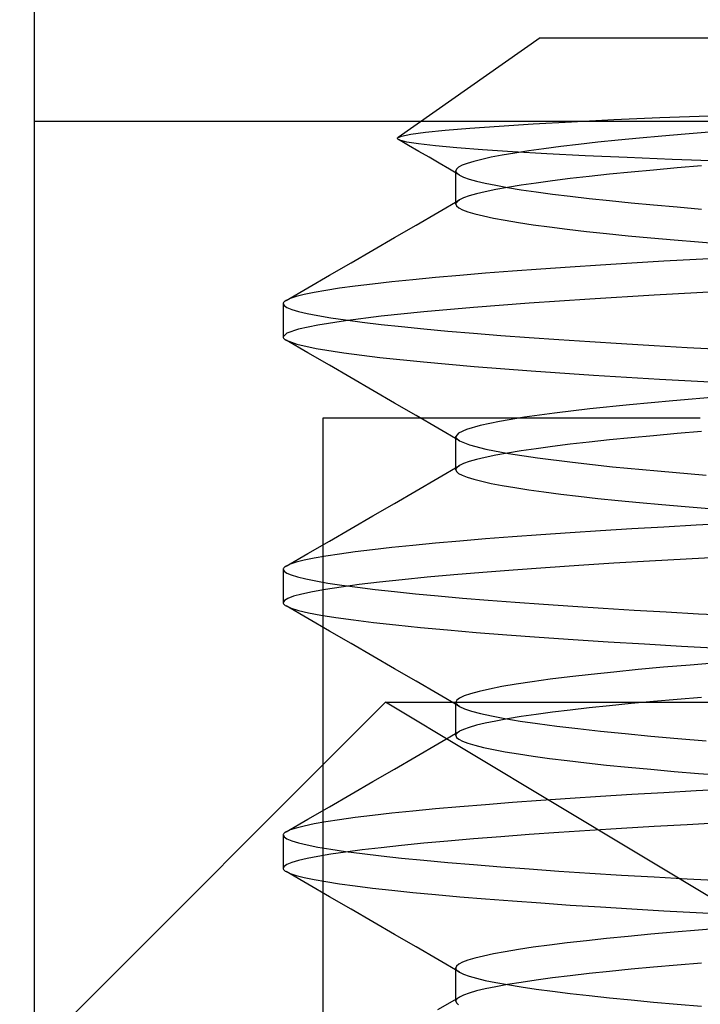
# Model space of a CAD drawing. Units: millimetres. Extents: x -42.8 to 46.5, y -45.6 to 4.8.
# Drawn here: x 27.2 to 29.2, y -26 to -23.1 of the extents above; entities that cross this region are included whole.
import ezdxf

# ---------------------------------------------------------------- set-up
doc = ezdxf.new("R2010")
doc.units = ezdxf.units.MM
doc.layers.add('MAIN-2', color=7, linetype='Continuous')

msp = doc.modelspace()

# ---------------------------------------------------------------- linework, layer by layer
at = {"layer": 'MAIN-2'}
for p, q in [((27.2, -20.5213), (27.2, -32.5213)), ((28.7236, -23.1213), (28.2958, -23.4209)), ((28.7236, -23.1213), (30.45, -23.1213)), ((29.0835, -23.3611), (29.2321, -23.3552)), ((27.2, -23.3713), (33.7, -23.3713)), ((27.2, -23.3713), (33.7, -23.3713)), ((27.2, -23.3713), (33.7, -23.3713)), ((27.2, -23.3713), (33.7, -23.3713)), ((27.2, -23.3713), (33.7, -23.3713)), ((28.5116, -23.3927), (28.5998, -23.3864)), ((28.5998, -23.3864), (28.702, -23.38)), ((28.702, -23.38), (28.8178, -23.3736)), ((28.8178, -23.3736), (28.9451, -23.3672)), ((28.9451, -23.3672), (29.0835, -23.3611)), ((28.2944, -23.4222), (28.3065, -23.4167)), ((28.3065, -23.4167), (28.3344, -23.411)), ((28.3344, -23.411), (28.3781, -23.4051)), ((28.3781, -23.4051), (28.4375, -23.3989)), ((28.4375, -23.3989), (28.5116, -23.3927)), ((29.0901, -23.4165), (29.0228, -23.4227)), ((29.16, -23.4105), (29.0901, -23.4165)), ((29.2322, -23.4046), (29.16, -23.4105)), ((28.2938, -23.4233), (28.2944, -23.4222)), ((28.2939, -23.4244), (28.2938, -23.4233)), ((28.2946, -23.4255), (28.2939, -23.4244)), ((28.296, -23.4267), (28.2946, -23.4255)), ((28.2979, -23.4278), (28.296, -23.4267)), ((28.3275, -23.445), (28.2968, -23.4272)), ((28.3005, -23.4289), (28.2979, -23.4278)), ((28.3218, -23.4346), (28.3005, -23.4289)), ((28.3576, -23.4404), (28.3218, -23.4346)), ((28.3582, -23.4628), (28.3275, -23.445)), ((28.408, -23.4463), (28.3576, -23.4404)), ((28.4724, -23.4523), (28.408, -23.4463)), ((28.7852, -23.4482), (28.7349, -23.4547)), ((28.8393, -23.4417), (28.7852, -23.4482)), ((28.8971, -23.4353), (28.8393, -23.4417)), ((28.9583, -23.4289), (28.8971, -23.4353)), ((29.0228, -23.4227), (28.9583, -23.4289)), ((28.3888, -23.4806), (28.3582, -23.4628)), ((28.5501, -23.4583), (28.4724, -23.4523)), ((28.6405, -23.4642), (28.5501, -23.4583)), ((28.6092, -23.4741), (28.576, -23.4804)), ((28.6468, -23.4676), (28.6092, -23.4741)), ((28.7438, -23.4701), (28.6405, -23.4642)), ((28.6888, -23.4612), (28.6468, -23.4676)), ((28.7349, -23.4547), (28.6888, -23.4612)), ((28.8593, -23.4759), (28.7438, -23.4701)), ((28.9852, -23.4815), (28.8593, -23.4759)), ((28.4195, -23.4984), (28.3888, -23.4806)), ((28.4501, -23.5162), (28.4195, -23.4984)), ((28.4886, -23.5047), (28.478, -23.5105)), ((28.5037, -23.4989), (28.4886, -23.5047)), ((28.5233, -23.4928), (28.5037, -23.4989)), ((28.5474, -23.4867), (28.5233, -23.4928)), ((28.576, -23.4804), (28.5474, -23.4867)), ((29.1205, -23.4869), (28.9852, -23.4815)), ((29.2652, -23.4922), (29.1205, -23.4869)), ((29.2086, -23.5065), (29.1354, -23.5126)), ((28.4808, -23.534), (28.4501, -23.5162)), ((28.4717, -23.516), (28.4696, -23.5213)), ((28.4696, -23.5213), (28.4699, -23.5234)), ((28.4696, -23.6213), (28.4696, -23.5213)), ((28.4699, -23.5234), (28.4708, -23.5254)), ((28.4708, -23.5254), (28.4724, -23.5275)), ((28.478, -23.5105), (28.4717, -23.516)), ((28.4724, -23.5275), (28.4745, -23.5296)), ((28.4745, -23.5296), (28.4773, -23.5318)), ((28.4773, -23.5318), (28.4808, -23.534)), ((28.4808, -23.534), (28.4931, -23.5399)), ((28.9324, -23.5316), (28.8712, -23.5381)), ((28.997, -23.5251), (28.9324, -23.5316)), ((29.0648, -23.5188), (28.997, -23.5251)), ((29.1354, -23.5126), (29.0648, -23.5188)), ((28.4931, -23.5399), (28.5101, -23.5459)), ((28.5101, -23.5459), (28.5318, -23.5521)), ((28.5318, -23.5521), (28.5583, -23.5585)), ((28.5583, -23.5585), (28.5895, -23.5649)), ((28.5895, -23.5649), (28.6254, -23.5715)), ((28.6659, -23.5646), (28.6254, -23.5712)), ((28.7109, -23.558), (28.6659, -23.5646)), ((28.7603, -23.5513), (28.7109, -23.558)), ((28.8138, -23.5447), (28.7603, -23.5513)), ((28.8712, -23.5381), (28.8138, -23.5447)), ((28.5318, -23.5905), (28.5101, -23.5968)), ((28.5583, -23.5842), (28.5318, -23.5905)), ((28.5895, -23.5777), (28.5583, -23.5842)), ((28.6254, -23.5712), (28.5895, -23.5777)), ((28.6254, -23.5715), (28.6659, -23.5781)), ((28.6659, -23.5781), (28.7109, -23.5847)), ((28.7109, -23.5847), (28.7603, -23.5913)), ((28.7603, -23.5913), (28.8138, -23.598)), ((28.4155, -23.6466), (28.4808, -23.6087)), ((28.4699, -23.6193), (28.4696, -23.6213)), ((28.4696, -23.6213), (28.4718, -23.6269)), ((28.4708, -23.6172), (28.4699, -23.6193)), ((28.4724, -23.6152), (28.4708, -23.6172)), ((28.4745, -23.613), (28.4724, -23.6152)), ((28.4773, -23.6109), (28.4745, -23.613)), ((28.4808, -23.6087), (28.4773, -23.6109)), ((28.4931, -23.6028), (28.4808, -23.6087)), ((28.5101, -23.5968), (28.4931, -23.6028)), ((28.8138, -23.598), (28.8712, -23.6046)), ((28.8712, -23.6046), (28.9324, -23.6111)), ((28.9324, -23.6111), (28.997, -23.6176)), ((28.997, -23.6176), (29.0648, -23.6239)), ((29.0648, -23.6239), (29.1354, -23.6301)), ((28.3501, -23.6845), (28.4155, -23.6466)), ((28.4718, -23.6269), (28.4785, -23.6326)), ((28.4785, -23.6326), (28.4899, -23.6385)), ((28.4899, -23.6385), (28.5059, -23.6446)), ((28.5059, -23.6446), (28.5268, -23.6508)), ((28.5268, -23.6508), (28.5524, -23.6572)), ((29.1354, -23.6301), (29.2086, -23.6362)), ((28.2849, -23.7224), (28.3501, -23.6845)), ((28.5524, -23.6572), (28.5829, -23.6637)), ((28.5829, -23.6637), (28.6182, -23.6702)), ((28.6182, -23.6702), (28.6582, -23.6769)), ((28.6582, -23.6769), (28.7027, -23.6835)), ((28.7027, -23.6835), (28.7518, -23.6902)), ((28.7518, -23.6902), (28.805, -23.6969)), ((28.805, -23.6969), (28.8624, -23.7036)), ((28.8624, -23.7036), (28.9235, -23.7102)), ((28.9235, -23.7102), (28.9882, -23.7167)), ((28.2196, -23.7603), (28.2849, -23.7224)), ((28.9882, -23.7167), (29.0561, -23.7231)), ((29.0561, -23.7231), (29.1269, -23.7294)), ((29.1269, -23.7294), (29.2004, -23.7355)), ((29.2004, -23.7355), (29.2761, -23.7415)), ((28.1543, -23.7981), (28.2196, -23.7603)), ((28.0891, -23.8359), (28.1543, -23.7981)), ((28.9991, -23.7993), (28.905, -23.8051)), ((29.0954, -23.7937), (28.9991, -23.7993)), ((29.1935, -23.7884), (29.0954, -23.7937)), ((29.2942, -23.783), (29.1935, -23.7884)), ((28.5584, -23.8296), (28.4811, -23.836)), ((28.6398, -23.8233), (28.5584, -23.8296)), ((28.725, -23.8171), (28.6398, -23.8233)), ((28.8135, -23.811), (28.725, -23.8171)), ((28.905, -23.8051), (28.8135, -23.811)), ((28.0239, -23.8737), (28.0891, -23.8359)), ((28.219, -23.8621), (28.1665, -23.8686)), ((28.277, -23.8555), (28.219, -23.8621)), ((28.3401, -23.849), (28.277, -23.8555)), ((28.4083, -23.8425), (28.3401, -23.849)), ((28.4811, -23.836), (28.4083, -23.8425)), ((27.9587, -23.9115), (28.0239, -23.8737)), ((28.0429, -23.8877), (28.0132, -23.8939)), ((28.0784, -23.8814), (28.0429, -23.8877)), ((28.1196, -23.875), (28.0784, -23.8814)), ((28.1665, -23.8686), (28.1196, -23.875)), ((29.2685, -23.8843), (29.0662, -23.8954)), ((27.9502, -23.9197), (27.95, -23.9213)), ((27.95, -23.9213), (27.9528, -23.9269)), ((27.95, -23.9213), (27.95, -24.0213)), ((27.951, -23.9181), (27.9502, -23.9197)), ((27.9521, -23.9165), (27.951, -23.9181)), ((27.9538, -23.9148), (27.9521, -23.9165)), ((27.956, -23.9132), (27.9538, -23.9148)), ((27.9587, -23.9115), (27.956, -23.9132)), ((27.9712, -23.9058), (27.9587, -23.9115)), ((27.9893, -23.8999), (27.9712, -23.9058)), ((28.0132, -23.8939), (27.9893, -23.8999)), ((28.6903, -23.9196), (28.523, -23.9325)), ((28.8725, -23.9072), (28.6903, -23.9196)), ((29.0662, -23.8954), (28.8725, -23.9072)), ((27.9528, -23.9269), (27.9612, -23.9326)), ((27.9612, -23.9326), (27.9755, -23.9385)), ((27.9755, -23.9385), (27.9958, -23.9446)), ((27.9958, -23.9446), (28.0221, -23.9508)), ((28.0221, -23.9508), (28.0545, -23.9572)), ((28.3734, -23.9457), (28.2443, -23.9591)), ((28.523, -23.9325), (28.3734, -23.9457)), ((28.0545, -23.9572), (28.093, -23.9636)), ((28.1376, -23.9725), (28.0545, -23.9855)), ((28.093, -23.9636), (28.1376, -23.9702)), ((28.2443, -23.9591), (28.1376, -23.9725)), ((28.1376, -23.9702), (28.188, -23.9769)), ((28.188, -23.9769), (28.2443, -23.9835)), ((27.9612, -24.0101), (27.95, -24.0213)), ((27.9958, -23.9981), (27.9612, -24.0101)), ((28.0545, -23.9855), (27.9958, -23.9981)), ((28.2443, -23.9835), (28.3062, -23.9902)), ((28.3062, -23.9902), (28.3734, -23.9969)), ((28.3734, -23.9969), (28.4458, -24.0036)), ((28.4458, -24.0036), (28.523, -24.0102)), ((28.523, -24.0102), (28.6046, -24.0167)), ((27.95, -24.0213), (27.9502, -24.0229)), ((27.9502, -24.0229), (27.951, -24.0246)), ((27.951, -24.0246), (27.9522, -24.0262)), ((27.9522, -24.0262), (27.9538, -24.0278)), ((27.9538, -24.0278), (27.956, -24.0295)), ((27.956, -24.0295), (27.9587, -24.0312)), ((27.9587, -24.0312), (27.9914, -24.0434)), ((28.0239, -24.069), (27.9587, -24.0312)), ((28.6046, -24.0167), (28.6903, -24.0231)), ((28.6903, -24.0231), (28.7797, -24.0294)), ((28.7797, -24.0294), (28.8725, -24.0355)), ((28.8725, -24.0355), (28.9681, -24.0415)), ((27.9914, -24.0434), (28.0493, -24.0562)), ((28.0891, -24.1068), (28.0239, -24.069)), ((28.0493, -24.0562), (28.1326, -24.0695)), ((28.1326, -24.0695), (28.2407, -24.0831)), ((28.9681, -24.0415), (29.0662, -24.0473)), ((29.0662, -24.0473), (29.1663, -24.0529)), ((29.1663, -24.0529), (29.2685, -24.0583)), ((28.2407, -24.0831), (28.3723, -24.0968)), ((28.3723, -24.0968), (28.5252, -24.1104)), ((28.1543, -24.1446), (28.0891, -24.1068)), ((28.5252, -24.1104), (28.6967, -24.1236)), ((28.6967, -24.1236), (28.8836, -24.1362)), ((28.2196, -24.1824), (28.1543, -24.1446)), ((28.8836, -24.1362), (29.0822, -24.1482)), ((29.0822, -24.1482), (29.2901, -24.1595)), ((28.2849, -24.2203), (28.2196, -24.1824)), ((29.1226, -24.2137), (28.992, -24.2256)), ((29.2626, -24.2022), (29.1226, -24.2137)), ((28.3501, -24.2581), (28.2849, -24.2203)), ((28.8729, -24.2379), (28.767, -24.2505)), ((28.992, -24.2256), (28.8729, -24.2379)), ((28.0688, -24.2663), (28.0688, -31.1213)), ((29.2055, -24.2663), (28.0688, -24.2663)), ((28.4155, -24.296), (28.3501, -24.2581)), ((28.601, -24.2756), (28.5428, -24.2878)), ((28.676, -24.2631), (28.601, -24.2756)), ((28.767, -24.2505), (28.676, -24.2631)), ((28.4808, -24.334), (28.4155, -24.296)), ((28.5017, -24.2996), (28.4775, -24.3108)), ((28.5428, -24.2878), (28.5017, -24.2996)), ((29.2086, -24.3065), (29.1354, -24.3126)), ((28.4775, -24.3108), (28.4696, -24.3213)), ((28.4696, -24.3213), (28.4699, -24.3234)), ((28.4696, -24.4213), (28.4696, -24.3213)), ((28.4699, -24.3234), (28.4708, -24.3254)), ((28.4708, -24.3254), (28.4724, -24.3275)), ((28.4724, -24.3275), (28.4745, -24.3296)), ((28.4745, -24.3296), (28.4773, -24.3318)), ((28.4773, -24.3318), (28.4808, -24.334)), ((28.4808, -24.334), (28.5106, -24.3461)), ((28.9324, -24.3316), (28.8712, -24.3381)), ((28.997, -24.3251), (28.9324, -24.3316)), ((29.0648, -24.3188), (28.997, -24.3251)), ((29.1354, -24.3126), (29.0648, -24.3188)), ((28.5106, -24.3461), (28.5597, -24.3588)), ((28.5597, -24.3588), (28.6281, -24.3719)), ((28.6659, -24.3646), (28.6254, -24.3712)), ((28.7109, -24.358), (28.6659, -24.3646)), ((28.7603, -24.3513), (28.7109, -24.358)), ((28.8138, -24.3447), (28.7603, -24.3513)), ((28.8712, -24.3381), (28.8138, -24.3447)), ((28.5101, -24.3968), (28.4931, -24.4028)), ((28.5318, -24.3905), (28.5101, -24.3968)), ((28.5583, -24.3842), (28.5318, -24.3905)), ((28.5895, -24.3777), (28.5583, -24.3842)), ((28.6254, -24.3712), (28.5895, -24.3777)), ((28.6281, -24.3719), (28.7155, -24.3853)), ((28.7155, -24.3853), (28.8205, -24.3988)), ((28.4155, -24.4466), (28.4808, -24.4087)), ((28.4699, -24.4193), (28.4696, -24.4213)), ((28.4696, -24.4213), (28.4717, -24.4267)), ((28.4708, -24.4172), (28.4699, -24.4193)), ((28.4724, -24.4152), (28.4708, -24.4172)), ((28.4717, -24.4267), (28.478, -24.4322)), ((28.4745, -24.413), (28.4724, -24.4152)), ((28.4773, -24.4109), (28.4745, -24.413)), ((28.4808, -24.4087), (28.4773, -24.4109)), ((28.4931, -24.4028), (28.4808, -24.4087)), ((28.8205, -24.3988), (28.9415, -24.412)), ((28.9415, -24.412), (29.0765, -24.425)), ((29.0765, -24.425), (29.2229, -24.4373)), ((28.3501, -24.4845), (28.4155, -24.4466)), ((28.478, -24.4322), (28.4886, -24.4379)), ((28.4886, -24.4379), (28.5037, -24.4438)), ((28.5037, -24.4438), (28.5233, -24.4498)), ((28.5233, -24.4498), (28.5474, -24.456)), ((28.5474, -24.456), (28.576, -24.4623)), ((28.2849, -24.5224), (28.3501, -24.4845)), ((28.576, -24.4623), (28.6092, -24.4686)), ((28.6092, -24.4686), (28.6468, -24.475)), ((28.6468, -24.475), (28.6888, -24.4815)), ((28.6888, -24.4815), (28.7349, -24.488)), ((28.7349, -24.488), (28.7852, -24.4945)), ((28.7852, -24.4945), (28.8393, -24.501)), ((28.8393, -24.501), (28.8971, -24.5074)), ((28.8971, -24.5074), (28.9583, -24.5137)), ((28.9583, -24.5137), (29.0228, -24.52)), ((28.2196, -24.5603), (28.2849, -24.5224)), ((29.0228, -24.52), (29.0901, -24.5262)), ((29.0901, -24.5262), (29.16, -24.5322)), ((29.16, -24.5322), (29.2322, -24.5381)), ((28.1543, -24.5981), (28.2196, -24.5603)), ((28.0891, -24.6359), (28.1543, -24.5981)), ((28.9991, -24.5993), (28.905, -24.6051)), ((29.0954, -24.5937), (28.9991, -24.5993)), ((29.1935, -24.5884), (29.0954, -24.5937)), ((29.2942, -24.583), (29.1935, -24.5884)), ((28.5584, -24.6296), (28.4811, -24.636)), ((28.6398, -24.6233), (28.5584, -24.6296)), ((28.725, -24.6171), (28.6398, -24.6233)), ((28.8135, -24.611), (28.725, -24.6171)), ((28.905, -24.6051), (28.8135, -24.611)), ((28.0239, -24.6737), (28.0891, -24.6359)), ((28.219, -24.6621), (28.1665, -24.6686)), ((28.277, -24.6555), (28.219, -24.6621)), ((28.3401, -24.649), (28.277, -24.6555)), ((28.4083, -24.6425), (28.3401, -24.649)), ((28.4811, -24.636), (28.4083, -24.6425)), ((27.9587, -24.7115), (28.0239, -24.6737)), ((28.0429, -24.6877), (28.0132, -24.6938)), ((28.0784, -24.6814), (28.0429, -24.6877)), ((28.1196, -24.675), (28.0784, -24.6814)), ((28.1665, -24.6686), (28.1196, -24.675)), ((29.1628, -24.69), (29.0525, -24.6962)), ((29.2757, -24.684), (29.1628, -24.69)), ((27.9502, -24.7197), (27.95, -24.7213)), ((27.95, -24.7213), (27.9526, -24.7267)), ((27.95, -24.7213), (27.95, -24.8213)), ((27.951, -24.7181), (27.9502, -24.7197)), ((27.9521, -24.7165), (27.951, -24.7181)), ((27.9538, -24.7148), (27.9521, -24.7165)), ((27.956, -24.7132), (27.9538, -24.7148)), ((27.9587, -24.7115), (27.956, -24.7132)), ((27.9712, -24.7058), (27.9587, -24.7115)), ((27.9893, -24.6999), (27.9712, -24.7058)), ((28.0132, -24.6938), (27.9893, -24.6999)), ((28.6425, -24.7231), (28.5506, -24.7302)), ((28.7392, -24.7161), (28.6425, -24.7231)), ((28.8401, -24.7093), (28.7392, -24.7161)), ((28.9448, -24.7026), (28.8401, -24.7093)), ((29.0525, -24.6962), (28.9448, -24.7026)), ((27.9526, -24.7267), (27.9606, -24.7322)), ((27.9606, -24.7322), (27.974, -24.7379)), ((27.974, -24.7379), (27.993, -24.7438)), ((27.993, -24.7438), (28.0178, -24.7498)), ((28.0178, -24.7498), (28.0482, -24.756)), ((28.3084, -24.7522), (28.2402, -24.7596)), ((28.3831, -24.7448), (28.3084, -24.7522)), ((28.464, -24.7375), (28.3831, -24.7448)), ((28.5506, -24.7302), (28.464, -24.7375)), ((28.0777, -24.7815), (28.0381, -24.7886)), ((28.0482, -24.756), (28.0844, -24.7623)), ((28.1247, -24.7743), (28.0777, -24.7815)), ((28.0844, -24.7623), (28.1262, -24.7686)), ((28.1789, -24.767), (28.1247, -24.7743)), ((28.1262, -24.7686), (28.1737, -24.775)), ((28.1737, -24.775), (28.2266, -24.7815)), ((28.2402, -24.7596), (28.1789, -24.767)), ((28.2266, -24.7815), (28.2849, -24.788)), ((27.9637, -24.8089), (27.9534, -24.8152)), ((27.9812, -24.8023), (27.9637, -24.8089)), ((28.006, -24.7956), (27.9812, -24.8023)), ((28.0381, -24.7886), (28.006, -24.7956)), ((28.2849, -24.788), (28.3484, -24.7945)), ((28.3484, -24.7945), (28.4167, -24.801)), ((28.4167, -24.801), (28.4897, -24.8074)), ((28.4897, -24.8074), (28.567, -24.8137)), ((27.9534, -24.8152), (27.95, -24.8213)), ((27.95, -24.8213), (27.9502, -24.8229)), ((27.9502, -24.8229), (27.951, -24.8246)), ((27.951, -24.8246), (27.9522, -24.8262)), ((27.9522, -24.8262), (27.9538, -24.8278)), ((27.9538, -24.8278), (27.956, -24.8295)), ((27.956, -24.8295), (27.9587, -24.8312)), ((27.9587, -24.8312), (27.9735, -24.8378)), ((28.0239, -24.869), (27.9587, -24.8312)), ((27.9735, -24.8378), (27.9959, -24.8446)), ((28.567, -24.8137), (28.6483, -24.82)), ((28.6483, -24.82), (28.7332, -24.8262)), ((28.7332, -24.8262), (28.8215, -24.8322)), ((28.8215, -24.8322), (28.9127, -24.8381)), ((28.9127, -24.8381), (29.0065, -24.8438)), ((27.9959, -24.8446), (28.0259, -24.8516)), ((28.0891, -24.9068), (28.0239, -24.869)), ((28.0259, -24.8516), (28.0635, -24.8588)), ((28.0635, -24.8588), (28.1088, -24.8661)), ((28.1088, -24.8661), (28.1616, -24.8735)), ((29.0065, -24.8438), (29.1023, -24.8493)), ((29.1023, -24.8493), (29.2, -24.8547)), ((29.2, -24.8547), (29.3003, -24.86)), ((28.1616, -24.8735), (28.2218, -24.881)), ((28.2218, -24.881), (28.2892, -24.8885)), ((28.2892, -24.8885), (28.3635, -24.896)), ((28.3635, -24.896), (28.4442, -24.9034)), ((28.1543, -24.9446), (28.0891, -24.9068)), ((28.4442, -24.9034), (28.5309, -24.9108)), ((28.5309, -24.9108), (28.6233, -24.9181)), ((28.6233, -24.9181), (28.7207, -24.9253)), ((28.7207, -24.9253), (28.8225, -24.9323)), ((28.2196, -24.9824), (28.1543, -24.9446)), ((28.8225, -24.9323), (28.9283, -24.939)), ((28.9283, -24.939), (29.0374, -24.9456)), ((29.0374, -24.9456), (29.1492, -24.9519)), ((29.1492, -24.9519), (29.2636, -24.9581)), ((28.2849, -25.0203), (28.2196, -24.9824)), ((29.0948, -25.0161), (29.0182, -25.0231)), ((29.1747, -25.0093), (29.0948, -25.0161)), ((29.2576, -25.0026), (29.1747, -25.0093)), ((28.3501, -25.0581), (28.2849, -25.0203)), ((28.8127, -25.0448), (28.7535, -25.0522)), ((28.8767, -25.0375), (28.8127, -25.0448)), ((28.9454, -25.0302), (28.8767, -25.0375)), ((29.0182, -25.0231), (28.9454, -25.0302)), ((28.4155, -25.096), (28.3501, -25.0581)), ((28.608, -25.0743), (28.5708, -25.0815)), ((28.6509, -25.067), (28.608, -25.0743)), ((28.6995, -25.0596), (28.6509, -25.067)), ((28.7535, -25.0522), (28.6995, -25.0596)), ((28.4808, -25.134), (28.4155, -25.096)), ((28.4943, -25.1023), (28.4805, -25.1089)), ((28.5139, -25.0956), (28.4943, -25.1023)), ((28.5394, -25.0886), (28.5139, -25.0956)), ((28.5708, -25.0815), (28.5394, -25.0886)), ((29.2086, -25.1065), (29.1354, -25.1126)), ((28.2581, -25.1213), (26.7048, -26.6747)), ((28.2581, -25.1213), (32.6419, -25.1213)), ((30.45, -26.4383), (28.2581, -25.1213)), ((28.2581, -25.1213), (32.6419, -25.1213)), ((28.4723, -25.1152), (28.4696, -25.1213)), ((28.4696, -25.1213), (28.4699, -25.1234)), ((28.4696, -25.2213), (28.4696, -25.1213)), ((28.4699, -25.1234), (28.4708, -25.1254)), ((28.4708, -25.1254), (28.4724, -25.1275)), ((28.4805, -25.1089), (28.4723, -25.1152)), ((28.4724, -25.1275), (28.4745, -25.1296)), ((28.4745, -25.1296), (28.4773, -25.1318)), ((28.4773, -25.1318), (28.4808, -25.134)), ((28.4808, -25.134), (28.4954, -25.1408)), ((28.8712, -25.1381), (28.8138, -25.1447)), ((28.9324, -25.1316), (28.8712, -25.1381)), ((28.997, -25.1251), (28.9324, -25.1316)), ((29.0648, -25.1188), (28.997, -25.1251)), ((29.1354, -25.1126), (29.0648, -25.1188)), ((28.4954, -25.1408), (28.5164, -25.1479)), ((28.5164, -25.1479), (28.5437, -25.1551)), ((28.5437, -25.1551), (28.5773, -25.1625)), ((28.5773, -25.1625), (28.6172, -25.1701)), ((28.6659, -25.1646), (28.6254, -25.1712)), ((28.7109, -25.158), (28.6659, -25.1646)), ((28.7603, -25.1513), (28.7109, -25.158)), ((28.8138, -25.1447), (28.7603, -25.1513)), ((28.5101, -25.1968), (28.4931, -25.2028)), ((28.5318, -25.1905), (28.5101, -25.1968)), ((28.5583, -25.1842), (28.5318, -25.1905)), ((28.5895, -25.1777), (28.5583, -25.1842)), ((28.6254, -25.1712), (28.5895, -25.1777)), ((28.6172, -25.1701), (28.6634, -25.1777)), ((28.6634, -25.1777), (28.7155, -25.1853)), ((28.7155, -25.1853), (28.7735, -25.193)), ((28.7735, -25.193), (28.8369, -25.2007)), ((28.4155, -25.2466), (28.4808, -25.2087)), ((28.4699, -25.2193), (28.4696, -25.2213)), ((28.4696, -25.2213), (28.4718, -25.2269)), ((28.4708, -25.2172), (28.4699, -25.2193)), ((28.4724, -25.2152), (28.4708, -25.2172)), ((28.4718, -25.2269), (28.4785, -25.2326)), ((28.4745, -25.213), (28.4724, -25.2152)), ((28.4773, -25.2109), (28.4745, -25.213)), ((28.4808, -25.2087), (28.4773, -25.2109)), ((28.4931, -25.2028), (28.4808, -25.2087)), ((28.8369, -25.2007), (28.9055, -25.2083)), ((28.9055, -25.2083), (28.9789, -25.2158)), ((28.9789, -25.2158), (29.0566, -25.2232)), ((29.0566, -25.2232), (29.1382, -25.2303)), ((28.3501, -25.2845), (28.4155, -25.2466)), ((28.4785, -25.2326), (28.4899, -25.2385)), ((28.4899, -25.2385), (28.5059, -25.2446)), ((28.5059, -25.2446), (28.5268, -25.2508)), ((28.5268, -25.2508), (28.5524, -25.2572)), ((29.1382, -25.2303), (29.2231, -25.2373)), ((28.2849, -25.3224), (28.3501, -25.2845)), ((28.5524, -25.2572), (28.5829, -25.2637)), ((28.5829, -25.2637), (28.6182, -25.2702)), ((28.6182, -25.2702), (28.6582, -25.2769)), ((28.6582, -25.2769), (28.7027, -25.2835)), ((28.7027, -25.2835), (28.7518, -25.2902)), ((28.7518, -25.2902), (28.805, -25.2969)), ((28.805, -25.2969), (28.8624, -25.3036)), ((28.8624, -25.3036), (28.9235, -25.3102)), ((28.9235, -25.3102), (28.9882, -25.3167)), ((28.2196, -25.3603), (28.2849, -25.3224)), ((28.9882, -25.3167), (29.0561, -25.3231)), ((29.0561, -25.3231), (29.1269, -25.3294)), ((29.1269, -25.3294), (29.2004, -25.3355)), ((29.2004, -25.3355), (29.2761, -25.3415)), ((28.1543, -25.3981), (28.2196, -25.3603)), ((28.0891, -25.4359), (28.1543, -25.3981)), ((28.9991, -25.3993), (28.905, -25.4051)), ((29.0954, -25.3937), (28.9991, -25.3993)), ((29.1935, -25.3884), (29.0954, -25.3937)), ((29.2942, -25.383), (29.1935, -25.3884)), ((28.5584, -25.4296), (28.4811, -25.436)), ((28.6398, -25.4233), (28.5584, -25.4296)), ((28.725, -25.4171), (28.6398, -25.4233)), ((28.8135, -25.411), (28.725, -25.4171)), ((28.905, -25.4051), (28.8135, -25.411)), ((28.0239, -25.4737), (28.0891, -25.4359)), ((28.219, -25.4621), (28.1665, -25.4686)), ((28.277, -25.4555), (28.219, -25.4621)), ((28.3401, -25.449), (28.277, -25.4555)), ((28.4083, -25.4425), (28.3401, -25.449)), ((28.4811, -25.436), (28.4083, -25.4425)), ((27.9587, -25.5115), (28.0239, -25.4737)), ((28.0132, -25.4939), (27.9893, -25.4999)), ((28.0429, -25.4877), (28.0132, -25.4939)), ((28.0784, -25.4814), (28.0429, -25.4877)), ((28.1196, -25.475), (28.0784, -25.4814)), ((28.1665, -25.4686), (28.1196, -25.475)), ((29.1663, -25.4898), (29.0662, -25.4954)), ((29.2685, -25.4844), (29.1663, -25.4898)), ((27.9502, -25.5197), (27.95, -25.5213)), ((27.95, -25.5213), (27.9528, -25.5269)), ((27.95, -25.5213), (27.95, -25.6213)), ((27.951, -25.5181), (27.9502, -25.5197)), ((27.9521, -25.5165), (27.951, -25.5181)), ((27.9538, -25.5148), (27.9521, -25.5165)), ((27.956, -25.5132), (27.9538, -25.5148)), ((27.9587, -25.5115), (27.956, -25.5132)), ((27.9712, -25.5058), (27.9587, -25.5115)), ((27.9893, -25.4999), (27.9712, -25.5058)), ((28.6903, -25.5196), (28.6046, -25.526)), ((28.7797, -25.5133), (28.6903, -25.5196)), ((28.8725, -25.5072), (28.7797, -25.5133)), ((28.9681, -25.5012), (28.8725, -25.5072)), ((29.0662, -25.4954), (28.9681, -25.5012)), ((27.9528, -25.5269), (27.9612, -25.5326)), ((27.9612, -25.5326), (27.9755, -25.5385)), ((27.9755, -25.5385), (27.9958, -25.5446)), ((27.9958, -25.5446), (28.0221, -25.5508)), ((28.0221, -25.5508), (28.0545, -25.5572)), ((28.3062, -25.5524), (28.2443, -25.5591)), ((28.3734, -25.5457), (28.3062, -25.5524)), ((28.4458, -25.5391), (28.3734, -25.5457)), ((28.523, -25.5325), (28.4458, -25.5391)), ((28.6046, -25.526), (28.523, -25.5325)), ((28.0545, -25.5572), (28.093, -25.5637)), ((28.093, -25.579), (28.0545, -25.5855)), ((28.093, -25.5637), (28.1376, -25.5702)), ((28.1376, -25.5725), (28.093, -25.579)), ((28.188, -25.5658), (28.1376, -25.5725)), ((28.1376, -25.5702), (28.188, -25.5769)), ((28.2443, -25.5591), (28.188, -25.5658)), ((28.188, -25.5769), (28.2443, -25.5835)), ((27.9612, -25.6101), (27.9528, -25.6158)), ((27.9755, -25.6042), (27.9612, -25.6101)), ((27.9958, -25.5981), (27.9755, -25.6042)), ((28.0221, -25.5919), (27.9958, -25.5981)), ((28.0545, -25.5855), (28.0221, -25.5919)), ((28.2443, -25.5835), (28.3062, -25.5902)), ((28.3062, -25.5902), (28.3734, -25.5969)), ((28.3734, -25.5969), (28.4458, -25.6036)), ((28.4458, -25.6036), (28.523, -25.6102)), ((28.523, -25.6102), (28.6046, -25.6167)), ((27.9528, -25.6158), (27.95, -25.6213)), ((27.95, -25.6213), (27.9502, -25.6229)), ((27.9502, -25.6229), (27.951, -25.6245)), ((27.951, -25.6245), (27.9521, -25.6262)), ((27.9521, -25.6262), (27.9538, -25.6278)), ((27.9538, -25.6278), (27.956, -25.6295)), ((27.956, -25.6295), (27.9587, -25.6312)), ((27.9587, -25.6312), (27.9712, -25.6369)), ((28.0239, -25.669), (27.9587, -25.6312)), ((27.9712, -25.6369), (27.9893, -25.6428)), ((28.6046, -25.6167), (28.6903, -25.6231)), ((28.6903, -25.6231), (28.7797, -25.6294)), ((28.7797, -25.6294), (28.8725, -25.6355)), ((28.8725, -25.6355), (28.9681, -25.6415)), ((28.9681, -25.6415), (29.0662, -25.6473)), ((27.9893, -25.6428), (28.0132, -25.6488)), ((28.0132, -25.6488), (28.0429, -25.655)), ((28.0891, -25.7068), (28.0239, -25.669)), ((28.0429, -25.655), (28.0784, -25.6613)), ((28.0784, -25.6613), (28.1196, -25.6677)), ((28.1196, -25.6677), (28.1665, -25.6741)), ((29.0662, -25.6473), (29.1663, -25.6529)), ((29.1663, -25.6529), (29.2685, -25.6583)), ((28.1665, -25.6741), (28.219, -25.6806)), ((28.219, -25.6806), (28.277, -25.6872)), ((28.277, -25.6872), (28.3401, -25.6937)), ((28.3401, -25.6937), (28.4083, -25.7002)), ((28.4083, -25.7002), (28.4811, -25.7067)), ((28.1543, -25.7446), (28.0891, -25.7068)), ((28.4811, -25.7067), (28.5584, -25.7131)), ((28.5584, -25.7131), (28.6398, -25.7194)), ((28.6398, -25.7194), (28.725, -25.7256)), ((28.725, -25.7256), (28.8135, -25.7317)), ((28.2196, -25.7824), (28.1543, -25.7446)), ((28.8135, -25.7317), (28.905, -25.7376)), ((28.905, -25.7376), (28.9991, -25.7433)), ((28.9991, -25.7433), (29.0954, -25.7489)), ((29.0954, -25.7489), (29.1935, -25.7543)), ((29.1935, -25.7543), (29.2942, -25.7597)), ((28.2849, -25.8203), (28.2196, -25.7824)), ((29.0561, -25.8196), (28.9882, -25.826)), ((29.1269, -25.8133), (29.0561, -25.8196)), ((29.2004, -25.8072), (29.1269, -25.8133)), ((29.2761, -25.8012), (29.2004, -25.8072)), ((28.3501, -25.8581), (28.2849, -25.8203)), ((28.805, -25.8458), (28.7518, -25.8524)), ((28.8624, -25.8391), (28.805, -25.8458)), ((28.9235, -25.8325), (28.8624, -25.8391)), ((28.9882, -25.826), (28.9235, -25.8325)), ((28.4155, -25.896), (28.3501, -25.8581)), ((28.5829, -25.879), (28.5524, -25.8855)), ((28.6182, -25.8725), (28.5829, -25.879)), ((28.6582, -25.8658), (28.6182, -25.8725)), ((28.7027, -25.8591), (28.6582, -25.8658)), ((28.7518, -25.8524), (28.7027, -25.8591)), ((28.4808, -25.934), (28.4155, -25.896)), ((28.4899, -25.9042), (28.4785, -25.9101)), ((28.5059, -25.8981), (28.4899, -25.9042)), ((28.5268, -25.8919), (28.5059, -25.8981)), ((28.5524, -25.8855), (28.5268, -25.8919)), ((29.2086, -25.9065), (29.1354, -25.9126)), ((28.4718, -25.9158), (28.4696, -25.9213)), ((28.4696, -25.9213), (28.4699, -25.9234)), ((28.4696, -26.0213), (28.4696, -25.9213)), ((28.4699, -25.9234), (28.4708, -25.9254)), ((28.4708, -25.9254), (28.4724, -25.9275)), ((28.4785, -25.9101), (28.4718, -25.9158)), ((28.4724, -25.9275), (28.4745, -25.9296)), ((28.4745, -25.9296), (28.4773, -25.9318)), ((28.4773, -25.9318), (28.4808, -25.934)), ((28.4808, -25.934), (28.4931, -25.9399)), ((28.8712, -25.9381), (28.8138, -25.9447)), ((28.9324, -25.9316), (28.8712, -25.9381)), ((28.997, -25.9251), (28.9324, -25.9316)), ((29.0648, -25.9188), (28.997, -25.9251)), ((29.1354, -25.9126), (29.0648, -25.9188)), ((28.4931, -25.9399), (28.5101, -25.9459)), ((28.5101, -25.9459), (28.5318, -25.9521)), ((28.5318, -25.9521), (28.5583, -25.9585)), ((28.5583, -25.9585), (28.5895, -25.9649)), ((28.5895, -25.9649), (28.6254, -25.9715)), ((28.6659, -25.9646), (28.6254, -25.9712)), ((28.7109, -25.958), (28.6659, -25.9646)), ((28.7603, -25.9513), (28.7109, -25.958)), ((28.8138, -25.9447), (28.7603, -25.9513)), ((28.5101, -25.9968), (28.4931, -26.0028)), ((28.5318, -25.9905), (28.5101, -25.9968)), ((28.5583, -25.9842), (28.5318, -25.9905)), ((28.5895, -25.9777), (28.5583, -25.9842)), ((28.6254, -25.9712), (28.5895, -25.9777)), ((28.6254, -25.9715), (28.6659, -25.9781)), ((28.6659, -25.9781), (28.7109, -25.9847)), ((28.7109, -25.9847), (28.7603, -25.9913)), ((28.7603, -25.9913), (28.8138, -25.998)), ((28.4155, -26.0466), (28.4808, -26.0087)), ((28.4699, -26.0193), (28.4696, -26.0213)), ((28.4696, -26.0213), (28.4717, -26.0267)), ((28.4708, -26.0172), (28.4699, -26.0193)), ((28.4724, -26.0152), (28.4708, -26.0172)), ((28.4717, -26.0267), (28.478, -26.0322)), ((28.4745, -26.013), (28.4724, -26.0152)), ((28.4773, -26.0109), (28.4745, -26.013)), ((28.4808, -26.0087), (28.4773, -26.0109)), ((28.4931, -26.0028), (28.4808, -26.0087)), ((28.8138, -25.998), (28.8712, -26.0046)), ((28.8712, -26.0046), (28.9324, -26.0111)), ((28.9324, -26.0111), (28.997, -26.0176)), ((28.997, -26.0176), (29.0648, -26.0239)), ((29.0648, -26.0239), (29.1354, -26.0301)), ((29.1354, -26.0301), (29.2086, -26.0362))]:
    msp.add_line(p, q, dxfattribs=at)

doc.saveas('drawing.dxf')
